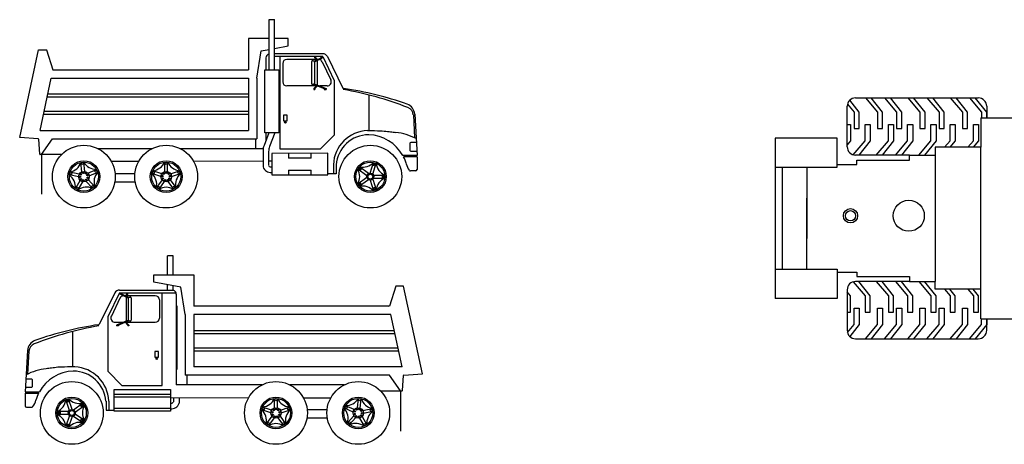
# Model space of a CAD drawing. Units: millimetres. Extents: x -8965.7 to -8916.1, y 21886.6 to 21938.8.
# Drawn here: x -8938.7 to -8926.1, y 21933.4 to 21938.8 of the extents above; entities that cross this region are included whole.
import ezdxf

# ---------------------------------------------------------------- set-up
doc = ezdxf.new("R2010")
doc.units = ezdxf.units.MM
doc.header["$LTSCALE"] = 0.5
doc.layers.add('aStavba-az_objekt', color=7, linetype='Continuous')

msp = doc.modelspace()

# ---------------------------------------------------------------- linework, layer by layer
at = {"layer": 'aStavba-az_objekt'}
for p, q in [((-8935.518, 21938.165), (-8935.518, 21938.805)), ((-8935.518, 21938.805), (-8935.447, 21938.805)), ((-8935.447, 21938.165), (-8935.447, 21938.805)), ((-8935.781, 21938.566), (-8935.781, 21938.164)), ((-8935.518, 21938.566), (-8935.781, 21938.566)), ((-8935.275, 21938.566), (-8935.447, 21938.566)), ((-8935.275, 21938.471), (-8935.275, 21938.566)), ((-8935.447, 21938.439), (-8935.275, 21938.471)), ((-8938.696, 21937.304), (-8938.455, 21938.419)), ((-8938.455, 21938.419), (-8938.359, 21938.422)), ((-8938.355, 21938.419), (-8938.274, 21938.167)), ((-8935.674, 21938.057), (-8935.617, 21938.408)), ((-8935.617, 21938.408), (-8935.518, 21938.426)), ((-8935.558, 21938.317), (-8935.558, 21938.165)), ((-8934.836, 21938.37), (-8935.447, 21938.37)), ((-8934.833, 21938.335), (-8935.447, 21938.335)), ((-8935.378, 21937.154), (-8935.378, 21938.335)), ((-8934.943, 21938.274), (-8934.856, 21938.318)), ((-8934.939, 21938.266), (-8934.836, 21938.318)), ((-8934.936, 21938.318), (-8934.936, 21938.327)), ((-8934.936, 21938.327), (-8934.923, 21938.327)), ((-8934.936, 21938.318), (-8934.923, 21938.318)), ((-8934.908, 21938.292), (-8934.936, 21938.318)), ((-8934.923, 21938.318), (-8934.923, 21938.327)), ((-8934.899, 21938.296), (-8934.923, 21938.318)), ((-8934.856, 21938.327), (-8934.836, 21938.327)), ((-8934.856, 21938.318), (-8934.856, 21938.327)), ((-8934.856, 21938.318), (-8934.836, 21938.318)), ((-8934.836, 21938.318), (-8934.836, 21938.327)), ((-8934.833, 21938.335), (-8934.687, 21938.028)), ((-8934.774, 21938.334), (-8934.576, 21937.933)), ((-8935.344, 21938.245), (-8935.344, 21938.013)), ((-8934.916, 21938.299), (-8935.29, 21938.299)), ((-8934.975, 21938.272), (-8934.975, 21937.986)), ((-8934.957, 21938.281), (-8934.966, 21938.281)), ((-8934.939, 21938.263), (-8934.939, 21937.995)), ((-8934.894, 21938.299), (-8934.903, 21938.299)), ((-8934.903, 21938.284), (-8934.903, 21937.971)), ((-8934.841, 21938.268), (-8934.731, 21938.036)), ((-8938.436, 21937.393), (-8938.293, 21938.057)), ((-8938.293, 21938.057), (-8935.917, 21938.057)), ((-8938.269, 21938.164), (-8935.781, 21938.164)), ((-8935.917, 21938.057), (-8935.781, 21938.057)), ((-8935.781, 21938.057), (-8935.781, 21937.393)), ((-8935.674, 21938.057), (-8935.674, 21937.286)), ((-8935.572, 21938.165), (-8935.393, 21938.165)), ((-8935.572, 21937.36), (-8935.572, 21938.165)), ((-8935.393, 21938.165), (-8935.393, 21937.36)), ((-8934.915, 21937.959), (-8935.29, 21937.959)), ((-8934.957, 21937.977), (-8934.966, 21937.977)), ((-8934.947, 21937.98), (-8934.814, 21937.925)), ((-8934.91, 21937.964), (-8934.946, 21937.925)), ((-8934.941, 21937.987), (-8934.79, 21937.925)), ((-8934.901, 21937.961), (-8934.934, 21937.925)), ((-8934.897, 21937.959), (-8934.903, 21937.959)), ((-8934.779, 21937.959), (-8934.873, 21937.959)), ((-8934.687, 21938.028), (-8934.687, 21937.334)), ((-8935.781, 21937.818), (-8938.344, 21937.818)), ((-8935.781, 21937.854), (-8938.337, 21937.854)), ((-8934.946, 21937.925), (-8934.946, 21937.916)), ((-8934.946, 21937.925), (-8934.934, 21937.925)), ((-8934.946, 21937.916), (-8934.934, 21937.916)), ((-8934.934, 21937.925), (-8934.934, 21937.916)), ((-8934.814, 21937.925), (-8934.79, 21937.925)), ((-8934.814, 21937.925), (-8934.814, 21937.916)), ((-8934.814, 21937.916), (-8934.79, 21937.916)), ((-8934.79, 21937.925), (-8934.79, 21937.916)), ((-8934.242, 21937.392), (-8934.242, 21937.844)), ((-8928.043, 21937.807), (-8926.479, 21937.807)), ((-8927.918, 21937.807), (-8927.764, 21937.626)), ((-8927.698, 21937.626), (-8927.844, 21937.807)), ((-8927.675, 21937.807), (-8927.52, 21937.626)), ((-8927.455, 21937.626), (-8927.6, 21937.807)), ((-8927.377, 21937.807), (-8927.223, 21937.626)), ((-8927.157, 21937.626), (-8927.303, 21937.807)), ((-8927.133, 21937.807), (-8926.979, 21937.626)), ((-8926.913, 21937.626), (-8927.059, 21937.807)), ((-8926.836, 21937.807), (-8926.681, 21937.626)), ((-8926.616, 21937.626), (-8926.762, 21937.807)), ((-8926.592, 21937.807), (-8926.438, 21937.626)), ((-8926.372, 21937.626), (-8926.518, 21937.807)), ((-8928.15, 21937.185), (-8928.15, 21937.7)), ((-8928.147, 21937.726), (-8928.061, 21937.626)), ((-8927.996, 21937.626), (-8928.118, 21937.777)), ((-8926.372, 21937.7), (-8926.372, 21937.554)), ((-8935.781, 21937.597), (-8938.392, 21937.597)), ((-8935.781, 21937.633), (-8938.384, 21937.633)), ((-8935.334, 21937.586), (-8935.334, 21937.515)), ((-8935.288, 21937.586), (-8935.334, 21937.586)), ((-8935.288, 21937.515), (-8935.288, 21937.586)), ((-8933.679, 21937.591), (-8933.663, 21937.298)), ((-8933.662, 21937.6), (-8933.632, 21937.073)), ((-8928.061, 21937.626), (-8928.061, 21937.418)), ((-8927.996, 21937.418), (-8927.996, 21937.626)), ((-8927.764, 21937.626), (-8927.764, 21937.418)), ((-8927.698, 21937.418), (-8927.698, 21937.626)), ((-8927.52, 21937.626), (-8927.52, 21937.418)), ((-8927.455, 21937.418), (-8927.455, 21937.626)), ((-8927.223, 21937.626), (-8927.223, 21937.418)), ((-8927.157, 21937.418), (-8927.157, 21937.626)), ((-8926.979, 21937.626), (-8926.979, 21937.418)), ((-8926.913, 21937.418), (-8926.913, 21937.626)), ((-8926.681, 21937.626), (-8926.681, 21937.418)), ((-8926.616, 21937.418), (-8926.616, 21937.626)), ((-8926.446, 21937.554), (-8925.159, 21937.554)), ((-8926.446, 21937.554), (-8926.446, 21937.177)), ((-8926.438, 21937.626), (-8926.438, 21937.554)), ((-8926.372, 21937.554), (-8926.372, 21937.626)), ((-8935.334, 21937.515), (-8935.288, 21937.515)), ((-8928.15, 21937.467), (-8928.109, 21937.467)), ((-8928.109, 21937.467), (-8928.109, 21937.259)), ((-8927.921, 21937.259), (-8927.921, 21937.467)), ((-8927.921, 21937.467), (-8927.856, 21937.467)), ((-8927.856, 21937.467), (-8927.856, 21937.259)), ((-8927.624, 21937.259), (-8927.624, 21937.467)), ((-8927.624, 21937.467), (-8927.559, 21937.467)), ((-8927.559, 21937.467), (-8927.559, 21937.259)), ((-8927.38, 21937.259), (-8927.38, 21937.467)), ((-8927.38, 21937.467), (-8927.315, 21937.467)), ((-8927.315, 21937.467), (-8927.315, 21937.259)), ((-8927.083, 21937.259), (-8927.083, 21937.467)), ((-8927.083, 21937.467), (-8927.017, 21937.467)), ((-8927.017, 21937.467), (-8927.017, 21937.259)), ((-8926.839, 21937.259), (-8926.839, 21937.467)), ((-8926.839, 21937.467), (-8926.774, 21937.467)), ((-8926.774, 21937.467), (-8926.774, 21937.259)), ((-8926.542, 21937.259), (-8926.542, 21937.467)), ((-8926.542, 21937.467), (-8926.476, 21937.467)), ((-8926.476, 21937.467), (-8926.476, 21937.259)), ((-8938.459, 21937.285), (-8938.696, 21937.304)), ((-8938.436, 21937.393), (-8935.781, 21937.393)), ((-8935.521, 21937.36), (-8935.582, 21937.2)), ((-8935.393, 21937.36), (-8935.572, 21937.36)), ((-8935.558, 21937.36), (-8935.558, 21937.262)), ((-8935.444, 21937.36), (-8935.511, 21937.187)), ((-8934.866, 21937.155), (-8934.687, 21937.334)), ((-8934.264, 21937.391), (-8934.216, 21937.391)), ((-8934.216, 21937.391), (-8934.173, 21937.39)), ((-8934.173, 21937.39), (-8934.136, 21937.389)), ((-8934.136, 21937.389), (-8934.104, 21937.388)), ((-8934.104, 21937.388), (-8934.076, 21937.386)), ((-8934.076, 21937.386), (-8934.051, 21937.385)), ((-8934.051, 21937.385), (-8934.028, 21937.382)), ((-8934.028, 21937.382), (-8934.008, 21937.38)), ((-8934.008, 21937.38), (-8933.988, 21937.378)), ((-8933.988, 21937.378), (-8933.97, 21937.376)), ((-8933.97, 21937.376), (-8933.952, 21937.374)), ((-8933.952, 21937.374), (-8933.935, 21937.371)), ((-8933.935, 21937.371), (-8933.918, 21937.369)), ((-8933.918, 21937.369), (-8933.902, 21937.366)), ((-8928.061, 21937.418), (-8927.996, 21937.418)), ((-8927.764, 21937.418), (-8927.698, 21937.418)), ((-8927.52, 21937.418), (-8927.455, 21937.418)), ((-8927.223, 21937.418), (-8927.157, 21937.418)), ((-8926.979, 21937.418), (-8926.913, 21937.418)), ((-8926.681, 21937.418), (-8926.616, 21937.418)), ((-8938.441, 21937.088), (-8938.454, 21937.281)), ((-8938.416, 21937.084), (-8938.276, 21937.286)), ((-8938.276, 21937.286), (-8935.674, 21937.286)), ((-8935.692, 21937.286), (-8935.692, 21937.162)), ((-8933.722, 21937.228), (-8933.722, 21937.138)), ((-8933.643, 21937.237), (-8933.713, 21937.237)), ((-8928.279, 21937.295), (-8929.07, 21937.295)), ((-8929.07, 21937.295), (-8929.07, 21935.248)), ((-8928.279, 21936.922), (-8928.279, 21937.295)), ((-8928.109, 21937.259), (-8928.15, 21937.208)), ((-8928.073, 21937.082), (-8927.921, 21937.259)), ((-8927.856, 21937.259), (-8928.002, 21937.078)), ((-8927.779, 21937.078), (-8927.624, 21937.259)), ((-8927.559, 21937.259), (-8927.704, 21937.078)), ((-8927.535, 21937.078), (-8927.38, 21937.259)), ((-8927.315, 21937.259), (-8927.46, 21937.078)), ((-8927.237, 21937.078), (-8927.083, 21937.259)), ((-8927.017, 21937.259), (-8927.163, 21937.078)), ((-8926.446, 21937.177), (-8927.03, 21937.177)), ((-8927.03, 21937.177), (-8927.03, 21937.078)), ((-8926.909, 21937.177), (-8926.839, 21937.259)), ((-8926.774, 21937.259), (-8926.84, 21937.177)), ((-8926.612, 21937.177), (-8926.542, 21937.259)), ((-8926.476, 21937.259), (-8926.543, 21937.177)), ((-8926.446, 21935.366), (-8926.446, 21937.177)), ((-8938.162, 21937.084), (-8938.436, 21937.084)), ((-8938.416, 21937.084), (-8938.416, 21936.58)), ((-8937.703, 21937.162), (-8937.005, 21937.162)), ((-8936.654, 21937.162), (-8935.674, 21937.162)), ((-8935.687, 21937.162), (-8935.592, 21937.162)), ((-8935.594, 21937.136), (-8935.594, 21936.927)), ((-8935.523, 21937.123), (-8935.523, 21936.943)), ((-8934.769, 21937.101), (-8935.484, 21937.1)), ((-8935.484, 21937.1), (-8935.484, 21936.825)), ((-8934.866, 21937.155), (-8935.378, 21937.154)), ((-8935.27, 21937.1), (-8935.27, 21937.038)), ((-8934.983, 21937.038), (-8934.983, 21937.101)), ((-8934.769, 21936.825), (-8934.769, 21937.101)), ((-8933.632, 21937.073), (-8933.814, 21937.073)), ((-8933.632, 21937.055), (-8933.805, 21937.055)), ((-8933.713, 21937.129), (-8933.637, 21937.129)), ((-8933.632, 21937.055), (-8933.632, 21936.894)), ((-8927.355, 21937.078), (-8928.043, 21937.078)), ((-8927.355, 21937.014), (-8927.355, 21937.078)), ((-8927.355, 21937.078), (-8927.03, 21937.078)), ((-8927.03, 21937.078), (-8927.03, 21935.465)), ((-8937.903, 21936.865), (-8937.915, 21936.984)), ((-8937.867, 21936.869), (-8937.88, 21936.988)), ((-8937.179, 21936.996), (-8937.528, 21936.996)), ((-8936.847, 21936.868), (-8936.847, 21936.987)), ((-8936.811, 21936.868), (-8936.811, 21936.987)), ((-8935.594, 21936.999), (-8936.48, 21936.997)), ((-8935.484, 21936.999), (-8935.523, 21936.999)), ((-8934.983, 21937.038), (-8935.27, 21937.038)), ((-8934.698, 21936.953), (-8934.698, 21936.839)), ((-8934.663, 21936.953), (-8934.663, 21936.839)), ((-8934.249, 21936.842), (-8934.365, 21936.926)), ((-8934.231, 21936.847), (-8934.186, 21936.984)), ((-8934.197, 21936.836), (-8934.152, 21936.973)), ((-8934.194, 21936.949), (-8934.183, 21936.983)), ((-8934.194, 21936.949), (-8934.167, 21936.941)), ((-8934.167, 21936.941), (-8934.156, 21936.974)), ((-8928.279, 21936.959), (-8928.027, 21936.959)), ((-8928.027, 21936.959), (-8928.027, 21937.014)), ((-8928.027, 21937.014), (-8927.355, 21937.014)), ((-8937.945, 21936.799), (-8938.062, 21936.824)), ((-8937.938, 21936.834), (-8938.055, 21936.859)), ((-8937.826, 21936.846), (-8937.717, 21936.894)), ((-8937.812, 21936.813), (-8937.702, 21936.862)), ((-8937.48, 21936.842), (-8937.227, 21936.842)), ((-8936.896, 21936.806), (-8937.01, 21936.843)), ((-8936.885, 21936.84), (-8936.999, 21936.877)), ((-8936.773, 21936.84), (-8936.659, 21936.877)), ((-8936.762, 21936.806), (-8936.648, 21936.843)), ((-8935.484, 21936.825), (-8934.769, 21936.825)), ((-8935.27, 21936.887), (-8934.983, 21936.887)), ((-8935.27, 21936.887), (-8935.27, 21936.825)), ((-8934.983, 21936.825), (-8934.983, 21936.887)), ((-8934.663, 21936.839), (-8934.768, 21936.839)), ((-8934.27, 21936.813), (-8934.386, 21936.897)), ((-8934.356, 21936.879), (-8934.384, 21936.9)), ((-8934.339, 21936.903), (-8934.368, 21936.923)), ((-8934.356, 21936.879), (-8934.339, 21936.903)), ((-8934.186, 21936.821), (-8934.042, 21936.82)), ((-8934.077, 21936.817), (-8934.077, 21936.788)), ((-8934.077, 21936.817), (-8934.042, 21936.817)), ((-8933.65, 21936.877), (-8933.716, 21936.877)), ((-8929.07, 21936.922), (-8928.279, 21936.922)), ((-8928.977, 21936.922), (-8928.977, 21935.621)), ((-8928.664, 21936.922), (-8928.664, 21936.015)), ((-8937.926, 21936.756), (-8937.986, 21936.652)), ((-8937.895, 21936.738), (-8937.955, 21936.634)), ((-8937.848, 21936.743), (-8937.768, 21936.654)), ((-8937.822, 21936.767), (-8937.741, 21936.678)), ((-8937.484, 21936.735), (-8937.223, 21936.735)), ((-8936.882, 21936.761), (-8936.952, 21936.664)), ((-8936.853, 21936.74), (-8936.923, 21936.643)), ((-8936.806, 21936.74), (-8936.735, 21936.643)), ((-8936.777, 21936.761), (-8936.706, 21936.664)), ((-8934.27, 21936.793), (-8934.387, 21936.709)), ((-8934.356, 21936.727), (-8934.385, 21936.706)), ((-8934.34, 21936.704), (-8934.368, 21936.683)), ((-8934.25, 21936.764), (-8934.366, 21936.68)), ((-8934.34, 21936.704), (-8934.356, 21936.727)), ((-8934.231, 21936.758), (-8934.187, 21936.622)), ((-8934.197, 21936.769), (-8934.153, 21936.633)), ((-8934.186, 21936.785), (-8934.042, 21936.785)), ((-8934.077, 21936.788), (-8934.042, 21936.788)), ((-8934.167, 21936.665), (-8934.194, 21936.656)), ((-8934.194, 21936.656), (-8934.184, 21936.623)), ((-8934.167, 21936.665), (-8934.156, 21936.631)), ((-8928.664, 21935.621), (-8928.664, 21936.528)), ((-8936.741, 21935.791), (-8936.812, 21935.791)), ((-8936.812, 21935.552), (-8936.812, 21935.791)), ((-8936.741, 21935.552), (-8936.741, 21935.791)), ((-8936.985, 21935.552), (-8936.478, 21935.552)), ((-8936.985, 21935.457), (-8936.985, 21935.552)), ((-8936.478, 21935.552), (-8936.478, 21935.15)), ((-8929.07, 21935.621), (-8928.279, 21935.621)), ((-8928.279, 21935.621), (-8928.279, 21935.248)), ((-8928.279, 21935.584), (-8928.027, 21935.584)), ((-8928.027, 21935.584), (-8928.027, 21935.529)), ((-8936.642, 21935.394), (-8936.985, 21935.457)), ((-8936.812, 21935.356), (-8936.812, 21935.425)), ((-8928.073, 21935.461), (-8927.921, 21935.284)), ((-8927.355, 21935.465), (-8928.043, 21935.465)), ((-8928.027, 21935.529), (-8927.355, 21935.529)), ((-8927.856, 21935.284), (-8928.002, 21935.465)), ((-8927.779, 21935.465), (-8927.624, 21935.284)), ((-8927.559, 21935.284), (-8927.704, 21935.465)), ((-8927.535, 21935.465), (-8927.38, 21935.284)), ((-8927.315, 21935.284), (-8927.46, 21935.465)), ((-8927.355, 21935.529), (-8927.355, 21935.465)), ((-8927.355, 21935.465), (-8927.03, 21935.465)), ((-8927.237, 21935.465), (-8927.083, 21935.284)), ((-8927.017, 21935.284), (-8927.163, 21935.465)), ((-8927.03, 21935.366), (-8927.03, 21935.465)), ((-8937.485, 21935.32), (-8937.683, 21934.919)), ((-8937.426, 21935.321), (-8937.572, 21935.014)), ((-8937.426, 21935.321), (-8936.704, 21935.321)), ((-8937.423, 21935.356), (-8936.812, 21935.356)), ((-8937.416, 21935.303), (-8937.416, 21935.312)), ((-8937.396, 21935.312), (-8937.416, 21935.312)), ((-8937.396, 21935.303), (-8937.416, 21935.303)), ((-8937.312, 21935.252), (-8937.416, 21935.303)), ((-8937.396, 21935.303), (-8937.396, 21935.312)), ((-8937.308, 21935.26), (-8937.396, 21935.303)), ((-8937.352, 21935.282), (-8937.329, 21935.303)), ((-8937.344, 21935.277), (-8937.316, 21935.303)), ((-8937.316, 21935.312), (-8937.329, 21935.312)), ((-8937.329, 21935.303), (-8937.329, 21935.312)), ((-8937.316, 21935.303), (-8937.329, 21935.303)), ((-8937.316, 21935.303), (-8937.316, 21935.312)), ((-8936.881, 21934.14), (-8936.881, 21935.321)), ((-8936.812, 21935.356), (-8936.741, 21935.355)), ((-8936.741, 21935.355), (-8936.741, 21935.412)), ((-8936.701, 21935.303), (-8936.701, 21935.151)), ((-8936.585, 21935.043), (-8936.642, 21935.394)), ((-8933.904, 21935.405), (-8933.985, 21935.153)), ((-8933.804, 21935.405), (-8933.9, 21935.408)), ((-8933.563, 21934.29), (-8933.804, 21935.405)), ((-8928.15, 21935.358), (-8928.15, 21934.843)), ((-8928.109, 21935.284), (-8928.15, 21935.335)), ((-8926.446, 21935.366), (-8927.03, 21935.366)), ((-8926.909, 21935.366), (-8926.839, 21935.284)), ((-8926.774, 21935.284), (-8926.84, 21935.366)), ((-8926.612, 21935.366), (-8926.542, 21935.284)), ((-8926.476, 21935.284), (-8926.543, 21935.366)), ((-8926.446, 21934.989), (-8926.446, 21935.366)), ((-8937.418, 21935.254), (-8937.528, 21935.022)), ((-8937.359, 21935.285), (-8937.348, 21935.285)), ((-8937.341, 21935.266), (-8937.341, 21934.96)), ((-8937.335, 21935.285), (-8936.969, 21935.285)), ((-8937.312, 21935.249), (-8937.312, 21934.98)), ((-8937.295, 21935.267), (-8937.286, 21935.267)), ((-8937.277, 21935.258), (-8937.277, 21934.971)), ((-8936.915, 21935.231), (-8936.915, 21934.999)), ((-8928.279, 21935.248), (-8929.07, 21935.248)), ((-8928.109, 21935.076), (-8928.109, 21935.284)), ((-8927.921, 21935.284), (-8927.921, 21935.076)), ((-8927.856, 21935.076), (-8927.856, 21935.284)), ((-8927.624, 21935.284), (-8927.624, 21935.076)), ((-8927.559, 21935.076), (-8927.559, 21935.284)), ((-8927.38, 21935.284), (-8927.38, 21935.076)), ((-8927.315, 21935.076), (-8927.315, 21935.284)), ((-8927.083, 21935.284), (-8927.083, 21935.076)), ((-8927.017, 21935.076), (-8927.017, 21935.284)), ((-8926.839, 21935.284), (-8926.839, 21935.076)), ((-8926.774, 21935.076), (-8926.774, 21935.284)), ((-8926.542, 21935.284), (-8926.542, 21935.076)), ((-8926.476, 21935.076), (-8926.476, 21935.284)), ((-8936.701, 21935.151), (-8936.701, 21934.346)), ((-8936.687, 21935.151), (-8936.701, 21935.151)), ((-8936.687, 21934.346), (-8936.687, 21935.151)), ((-8936.585, 21935.043), (-8936.585, 21934.272)), ((-8933.99, 21935.15), (-8936.478, 21935.15)), ((-8936.478, 21935.043), (-8936.478, 21934.379)), ((-8936.342, 21935.043), (-8936.478, 21935.043)), ((-8933.966, 21935.043), (-8936.342, 21935.043)), ((-8933.823, 21934.379), (-8933.966, 21935.043)), ((-8928.15, 21935.076), (-8928.109, 21935.076)), ((-8928.061, 21934.917), (-8928.061, 21935.125)), ((-8928.061, 21935.125), (-8927.996, 21935.125)), ((-8927.996, 21935.125), (-8927.996, 21934.917)), ((-8927.921, 21935.076), (-8927.856, 21935.076)), ((-8927.764, 21934.917), (-8927.764, 21935.125)), ((-8927.764, 21935.125), (-8927.698, 21935.125)), ((-8927.698, 21935.125), (-8927.698, 21934.917)), ((-8927.624, 21935.076), (-8927.559, 21935.076)), ((-8927.52, 21934.917), (-8927.52, 21935.125)), ((-8927.52, 21935.125), (-8927.455, 21935.125)), ((-8927.455, 21935.125), (-8927.455, 21934.917)), ((-8927.38, 21935.076), (-8927.315, 21935.076)), ((-8927.223, 21934.917), (-8927.223, 21935.125)), ((-8927.223, 21935.125), (-8927.157, 21935.125)), ((-8927.157, 21935.125), (-8927.157, 21934.917)), ((-8927.083, 21935.076), (-8927.017, 21935.076)), ((-8926.979, 21934.917), (-8926.979, 21935.125)), ((-8926.979, 21935.125), (-8926.913, 21935.125)), ((-8926.913, 21935.125), (-8926.913, 21934.917)), ((-8926.839, 21935.076), (-8926.774, 21935.076)), ((-8926.681, 21934.917), (-8926.681, 21935.125)), ((-8926.681, 21935.125), (-8926.616, 21935.125)), ((-8926.616, 21935.125), (-8926.616, 21934.917)), ((-8926.542, 21935.076), (-8926.476, 21935.076)), ((-8937.572, 21935.014), (-8937.572, 21934.32)), ((-8937.48, 21934.945), (-8937.377, 21934.945)), ((-8937.311, 21934.973), (-8937.461, 21934.91)), ((-8937.305, 21934.966), (-8937.438, 21934.91)), ((-8937.351, 21934.946), (-8937.318, 21934.91)), ((-8937.342, 21934.95), (-8937.306, 21934.91)), ((-8937.337, 21934.945), (-8936.969, 21934.945)), ((-8937.295, 21934.963), (-8937.286, 21934.963)), ((-8928.147, 21934.817), (-8928.061, 21934.917)), ((-8927.996, 21934.917), (-8928.118, 21934.766)), ((-8927.918, 21934.736), (-8927.764, 21934.917)), ((-8927.698, 21934.917), (-8927.844, 21934.736)), ((-8927.675, 21934.736), (-8927.52, 21934.917)), ((-8927.455, 21934.917), (-8927.6, 21934.736)), ((-8927.377, 21934.736), (-8927.223, 21934.917)), ((-8927.157, 21934.917), (-8927.303, 21934.736)), ((-8927.133, 21934.736), (-8926.979, 21934.917)), ((-8926.913, 21934.917), (-8927.059, 21934.736)), ((-8926.836, 21934.736), (-8926.681, 21934.917)), ((-8926.616, 21934.917), (-8926.762, 21934.736)), ((-8926.592, 21934.736), (-8926.438, 21934.917)), ((-8926.372, 21934.917), (-8926.518, 21934.736)), ((-8926.446, 21934.989), (-8925.159, 21934.989)), ((-8926.438, 21934.917), (-8926.438, 21934.989)), ((-8926.372, 21934.843), (-8926.372, 21934.989)), ((-8926.372, 21934.989), (-8926.372, 21934.917)), ((-8938.018, 21934.378), (-8938.018, 21934.83)), ((-8937.461, 21934.91), (-8937.461, 21934.901)), ((-8937.438, 21934.91), (-8937.461, 21934.91)), ((-8937.438, 21934.901), (-8937.461, 21934.901)), ((-8937.438, 21934.91), (-8937.438, 21934.901)), ((-8937.306, 21934.91), (-8937.318, 21934.91)), ((-8937.318, 21934.91), (-8937.318, 21934.901)), ((-8937.306, 21934.901), (-8937.318, 21934.901)), ((-8937.306, 21934.91), (-8937.306, 21934.901)), ((-8936.478, 21934.84), (-8933.922, 21934.84)), ((-8936.478, 21934.804), (-8933.915, 21934.804)), ((-8928.043, 21934.736), (-8926.479, 21934.736)), ((-8938.597, 21934.586), (-8938.627, 21934.059)), ((-8938.58, 21934.577), (-8938.596, 21934.284)), ((-8936.974, 21934.571), (-8936.974, 21934.5)), ((-8936.929, 21934.571), (-8936.974, 21934.571)), ((-8936.929, 21934.5), (-8936.929, 21934.571)), ((-8936.478, 21934.619), (-8933.875, 21934.619)), ((-8936.478, 21934.583), (-8933.867, 21934.583)), ((-8936.974, 21934.5), (-8936.929, 21934.5)), ((-8938.341, 21934.355), (-8938.357, 21934.352)), ((-8938.324, 21934.357), (-8938.341, 21934.355)), ((-8938.307, 21934.36), (-8938.324, 21934.357)), ((-8938.289, 21934.362), (-8938.307, 21934.36)), ((-8938.271, 21934.364), (-8938.289, 21934.362)), ((-8938.251, 21934.366), (-8938.271, 21934.364)), ((-8938.231, 21934.368), (-8938.251, 21934.366)), ((-8938.208, 21934.371), (-8938.231, 21934.368)), ((-8938.183, 21934.372), (-8938.208, 21934.371)), ((-8938.155, 21934.374), (-8938.183, 21934.372)), ((-8938.123, 21934.375), (-8938.155, 21934.374)), ((-8938.086, 21934.376), (-8938.123, 21934.375)), ((-8938.043, 21934.377), (-8938.086, 21934.376)), ((-8937.995, 21934.377), (-8938.043, 21934.377)), ((-8937.393, 21934.141), (-8937.572, 21934.32)), ((-8936.701, 21934.346), (-8936.701, 21934.148)), ((-8936.701, 21934.346), (-8936.687, 21934.346)), ((-8933.823, 21934.379), (-8936.478, 21934.379)), ((-8933.8, 21934.271), (-8933.563, 21934.29)), ((-8938.616, 21934.223), (-8938.546, 21934.223)), ((-8938.537, 21934.214), (-8938.537, 21934.124)), ((-8933.983, 21934.272), (-8936.585, 21934.272)), ((-8936.567, 21934.272), (-8936.567, 21934.148)), ((-8933.843, 21934.07), (-8933.983, 21934.272)), ((-8933.818, 21934.074), (-8933.805, 21934.267)), ((-8938.627, 21934.059), (-8938.445, 21934.059)), ((-8938.627, 21934.041), (-8938.627, 21933.88)), ((-8938.627, 21934.041), (-8938.454, 21934.041)), ((-8938.546, 21934.115), (-8938.622, 21934.115)), ((-8937.49, 21934.087), (-8936.775, 21934.086)), ((-8937.49, 21933.811), (-8937.49, 21934.087)), ((-8937.393, 21934.141), (-8936.881, 21934.14)), ((-8936.775, 21934.086), (-8936.775, 21933.811)), ((-8936.572, 21934.148), (-8936.701, 21934.148)), ((-8935.605, 21934.148), (-8936.585, 21934.148)), ((-8934.556, 21934.148), (-8935.255, 21934.148)), ((-8934.097, 21934.07), (-8933.823, 21934.07)), ((-8933.843, 21934.07), (-8933.843, 21933.557)), ((-8938.062, 21933.822), (-8938.107, 21933.959)), ((-8938.092, 21933.927), (-8938.103, 21933.96)), ((-8938.065, 21933.935), (-8938.092, 21933.927)), ((-8938.065, 21933.935), (-8938.076, 21933.969)), ((-8938.028, 21933.833), (-8938.073, 21933.97)), ((-8937.596, 21933.939), (-8937.596, 21933.825)), ((-8937.561, 21933.939), (-8937.561, 21933.825)), ((-8936.775, 21934.025), (-8937.49, 21934.025)), ((-8936.775, 21933.99), (-8937.49, 21933.99)), ((-8936.775, 21933.985), (-8935.779, 21933.983)), ((-8936.736, 21933.985), (-8936.736, 21933.929)), ((-8936.665, 21933.985), (-8936.665, 21933.913)), ((-8935.448, 21933.854), (-8935.448, 21933.973)), ((-8935.412, 21933.854), (-8935.412, 21933.973)), ((-8935.08, 21933.982), (-8934.731, 21933.982)), ((-8934.392, 21933.855), (-8934.379, 21933.974)), ((-8934.356, 21933.851), (-8934.344, 21933.97)), ((-8938.609, 21933.863), (-8938.543, 21933.863)), ((-8938.073, 21933.807), (-8938.217, 21933.806)), ((-8938.182, 21933.803), (-8938.217, 21933.803)), ((-8938.182, 21933.803), (-8938.182, 21933.774)), ((-8938.01, 21933.828), (-8937.894, 21933.912)), ((-8937.989, 21933.799), (-8937.873, 21933.883)), ((-8937.92, 21933.889), (-8937.891, 21933.909)), ((-8937.903, 21933.865), (-8937.92, 21933.889)), ((-8937.903, 21933.865), (-8937.875, 21933.886)), ((-8937.596, 21933.825), (-8937.491, 21933.825)), ((-8936.775, 21933.846), (-8937.49, 21933.846)), ((-8936.775, 21933.811), (-8937.49, 21933.811)), ((-8935.497, 21933.792), (-8935.611, 21933.829)), ((-8935.486, 21933.826), (-8935.6, 21933.863)), ((-8935.374, 21933.826), (-8935.26, 21933.863)), ((-8935.363, 21933.792), (-8935.249, 21933.829)), ((-8934.779, 21933.828), (-8935.032, 21933.828)), ((-8934.447, 21933.799), (-8934.557, 21933.848)), ((-8934.433, 21933.832), (-8934.542, 21933.88)), ((-8934.321, 21933.82), (-8934.204, 21933.845)), ((-8934.314, 21933.785), (-8934.197, 21933.81)), ((-8938.182, 21933.774), (-8938.217, 21933.774)), ((-8938.073, 21933.771), (-8938.217, 21933.771)), ((-8938.062, 21933.755), (-8938.106, 21933.619)), ((-8938.028, 21933.744), (-8938.072, 21933.608)), ((-8938.01, 21933.75), (-8937.893, 21933.666)), ((-8937.989, 21933.779), (-8937.872, 21933.695)), ((-8937.919, 21933.69), (-8937.903, 21933.713)), ((-8937.919, 21933.69), (-8937.891, 21933.669)), ((-8937.903, 21933.713), (-8937.874, 21933.692)), ((-8935.482, 21933.747), (-8935.553, 21933.65)), ((-8935.453, 21933.726), (-8935.524, 21933.629)), ((-8935.406, 21933.726), (-8935.336, 21933.629)), ((-8935.377, 21933.747), (-8935.307, 21933.65)), ((-8934.775, 21933.721), (-8935.036, 21933.721)), ((-8934.437, 21933.753), (-8934.518, 21933.664)), ((-8934.411, 21933.729), (-8934.491, 21933.64)), ((-8934.364, 21933.724), (-8934.304, 21933.62)), ((-8934.333, 21933.742), (-8934.273, 21933.638)), ((-8938.092, 21933.651), (-8938.103, 21933.617)), ((-8938.092, 21933.651), (-8938.065, 21933.642)), ((-8938.065, 21933.642), (-8938.075, 21933.609))]:
    msp.add_line(p, q, dxfattribs=at)
for centre, radius in [((-8935.31, 21937.495), 0.00975), ((-8937.878, 21936.803), 0.4), ((-8936.829, 21936.803), 0.4), ((-8934.227, 21936.803), 0.4), ((-8937.878, 21936.803), 0.203), ((-8937.878, 21936.803), 0.185), ((-8937.896, 21936.972), 0.0133), ((-8936.829, 21936.803), 0.203), ((-8936.829, 21936.803), 0.185), ((-8936.829, 21936.972), 0.0133), ((-8934.227, 21936.803), 0.203), ((-8934.227, 21936.803), 0.185), ((-8934.174, 21936.964), 0.00888), ((-8938.044, 21936.838), 0.0133), ((-8937.878, 21936.803), 0.0671), ((-8937.927, 21936.799), 0.00894), ((-8937.918, 21936.832), 0.00894), ((-8937.89, 21936.851), 0.00894), ((-8937.857, 21936.847), 0.00894), ((-8937.833, 21936.823), 0.00894), ((-8937.723, 21936.872), 0.0133), ((-8936.991, 21936.855), 0.0133), ((-8936.829, 21936.803), 0.0671), ((-8936.878, 21936.811), 0.00894), ((-8936.861, 21936.841), 0.00894), ((-8936.829, 21936.852), 0.00894), ((-8936.798, 21936.841), 0.00894), ((-8936.781, 21936.811), 0.00894), ((-8936.668, 21936.855), 0.0133), ((-8934.364, 21936.903), 0.00888), ((-8934.227, 21936.803), 0.0447), ((-8934.227, 21936.803), 0.0313), ((-8934.057, 21936.803), 0.00888), ((-8937.914, 21936.769), 0.00894), ((-8937.883, 21936.754), 0.00894), ((-8937.851, 21936.762), 0.00894), ((-8937.831, 21936.789), 0.00894), ((-8937.765, 21936.677), 0.0133), ((-8936.929, 21936.666), 0.0133), ((-8936.872, 21936.778), 0.00894), ((-8936.846, 21936.757), 0.00894), ((-8936.812, 21936.757), 0.00894), ((-8936.787, 21936.778), 0.00894), ((-8936.73, 21936.666), 0.0133), ((-8934.364, 21936.704), 0.00888), ((-8937.963, 21936.656), 0.0133), ((-8934.175, 21936.642), 0.00888), ((-8927.365, 21936.304), 0.198), ((-8928.108, 21936.304), 0.0912), ((-8928.108, 21936.304), 0.0654), ((-8936.95, 21934.48), 0.00975), ((-8938.032, 21933.789), 0.4), ((-8935.43, 21933.789), 0.4), ((-8934.381, 21933.789), 0.4), ((-8938.032, 21933.789), 0.203), ((-8938.032, 21933.789), 0.185), ((-8938.085, 21933.95), 0.00888), ((-8935.43, 21933.789), 0.203), ((-8935.43, 21933.789), 0.185), ((-8935.43, 21933.958), 0.0133), ((-8934.381, 21933.789), 0.203), ((-8934.381, 21933.789), 0.185), ((-8934.363, 21933.958), 0.0133), ((-8938.202, 21933.789), 0.00888), ((-8938.032, 21933.789), 0.0447), ((-8938.032, 21933.789), 0.0313), ((-8937.895, 21933.889), 0.00888), ((-8935.591, 21933.841), 0.0133), ((-8935.43, 21933.789), 0.0671), ((-8935.478, 21933.797), 0.00894), ((-8935.461, 21933.827), 0.00894), ((-8935.43, 21933.838), 0.00894), ((-8935.398, 21933.827), 0.00894), ((-8935.381, 21933.797), 0.00894), ((-8935.268, 21933.841), 0.0133), ((-8934.536, 21933.858), 0.0133), ((-8934.381, 21933.789), 0.0671), ((-8934.426, 21933.809), 0.00894), ((-8934.402, 21933.833), 0.00894), ((-8934.369, 21933.837), 0.00894), ((-8934.341, 21933.818), 0.00894), ((-8934.332, 21933.785), 0.00894), ((-8934.215, 21933.824), 0.0133), ((-8937.895, 21933.69), 0.00888), ((-8935.529, 21933.652), 0.0133), ((-8935.472, 21933.764), 0.00894), ((-8935.447, 21933.743), 0.00894), ((-8935.413, 21933.743), 0.00894), ((-8935.387, 21933.764), 0.00894), ((-8935.33, 21933.652), 0.0133), ((-8934.494, 21933.663), 0.0133), ((-8934.428, 21933.775), 0.00894), ((-8934.408, 21933.748), 0.00894), ((-8934.376, 21933.74), 0.00894), ((-8934.346, 21933.755), 0.00894), ((-8938.084, 21933.628), 0.00888), ((-8934.296, 21933.642), 0.0133)]:
    msp.add_circle(centre, radius, dxfattribs=at)
for centre, radius, start, end in [((-8938.359, 21938.418), 0.00447, 17.9116, 92.0133), ((-8935.505, 21938.317), 0.0537, 104.7198, 180), ((-8934.836, 21938.299), 0.0716, 29.3357, 90), ((-8935.29, 21938.245), 0.0537, 90, 180), ((-8934.966, 21938.272), 0.00894, 90, 180), ((-8934.957, 21938.263), 0.0179, 0, 90), ((-8934.89, 21938.245), 0.0537, 25.3953, 76.0393), ((-8938.269, 21938.169), 0.00447, 197.9116, 270), ((-8935.29, 21938.013), 0.0537, 180, 270), ((-8934.966, 21937.986), 0.00894, 180, 270), ((-8934.957, 21937.995), 0.0179, 270, 0), ((-8934.779, 21938.013), 0.0537, 270, 25.3953), ((-8934.568, 21937.937), 0.00894, 206.227, 261.5112), ((-8935.222, 21933.554), 4.423, 70.6583, 81.5112), ((-8935.331, 21933.593), 4.387, 68.8531, 80.0442), ((-8928.043, 21937.7), 0.107, 90, 180), ((-8926.479, 21937.7), 0.107, 0, 90), ((-8933.805, 21937.592), 0.143, 3.2253, 70.6583), ((-8933.787, 21937.585), 0.107, 3.2253, 68.8531), ((-8934.245, 21936.938), 0.453, 92.4099, 177.8098), ((-8934.247, 21936.919), 0.418, 90, 175.3998), ((-8934.265, 21936.819), 0.518, 29.3761, 87.9052), ((-8933.999, 21936.577), 0.796, 63.5117, 82.9524), ((-8938.459, 21937.281), 0.00447, 4.0117, 85.5343), ((-8935.415, 21937.136), 0.179, 158.9964, 180), ((-8935.344, 21937.123), 0.179, 158.9964, 180), ((-8933.713, 21937.228), 0.00894, 90, 180), ((-8928.043, 21937.185), 0.107, 180, 270), ((-8938.436, 21937.089), 0.00447, 184.0117, 270.0807), ((-8934.265, 21936.819), 0.518, 16.3799, 27.1278), ((-8933.713, 21937.138), 0.00894, 180, 270), ((-8938.093, 21937.041), 0.185, 282.0255, 342.0859), ((-8937.718, 21937.081), 0.185, 210.0255, 270.0859), ((-8937.018, 21937.063), 0.185, 275.9716, 336.032), ((-8936.641, 21937.063), 0.185, 203.9716, 264.032), ((-8935.495, 21936.961), 0.105, 199.0046, 276.0479), ((-8935.495, 21936.961), 0.0336, 213.9757, 288.1995), ((-8934.325, 21937.108), 0.185, 257.8539, 317.9143), ((-8933.967, 21936.991), 0.185, 185.8539, 245.9143), ((-8933.554, 21937.016), 0.221, 193.2847, 216.8422), ((-8938.171, 21936.672), 0.185, 354.0255, 54.0859), ((-8937.564, 21936.736), 0.185, 138.0255, 198.0859), ((-8937.135, 21936.704), 0.185, 347.9716, 48.032), ((-8936.524, 21936.704), 0.185, 131.9716, 192.032), ((-8934.548, 21936.804), 0.185, 329.8539, 29.9143), ((-8933.716, 21936.894), 0.0179, 216.8422, 270), ((-8933.65, 21936.894), 0.0179, 270, 0), ((-8934.327, 21936.498), 0.185, 41.8539, 101.9143), ((-8933.968, 21936.614), 0.185, 113.8539, 173.9143), ((-8937.844, 21936.484), 0.185, 66.0255, 126.0859), ((-8936.829, 21936.482), 0.185, 59.9716, 120.032), ((-8928.043, 21935.358), 0.107, 90, 180), ((-8937.423, 21935.285), 0.0716, 90, 150.6643), ((-8936.754, 21935.303), 0.0537, 0, 75.2802), ((-8933.9, 21935.404), 0.00447, 87.9867, 162.0884), ((-8937.369, 21935.231), 0.0537, 98.7854, 154.6047), ((-8937.355, 21935.231), 0.0537, 90, 91.2031), ((-8937.295, 21935.249), 0.0179, 90, 180), ((-8937.286, 21935.258), 0.00894, 0, 90), ((-8936.969, 21935.231), 0.0537, 0, 90), ((-8933.99, 21935.155), 0.00447, 270, 342.0884), ((-8937.691, 21934.923), 0.00894, 278.4888, 333.773), ((-8937.48, 21934.999), 0.0537, 154.6047, 270), ((-8937.295, 21934.98), 0.0179, 180, 270), ((-8937.286, 21934.971), 0.00894, 270, 0), ((-8936.969, 21934.999), 0.0537, 270, 0), ((-8936.928, 21930.579), 4.387, 99.9558, 111.1469), ((-8937.037, 21930.54), 4.423, 98.4888, 109.3417), ((-8928.043, 21934.843), 0.107, 180, 270), ((-8926.479, 21934.843), 0.107, 270, 0), ((-8938.454, 21934.578), 0.143, 109.3417, 176.7747), ((-8938.472, 21934.571), 0.107, 111.1469, 176.7747), ((-8938.26, 21933.563), 0.796, 97.0476, 116.4883), ((-8937.994, 21933.805), 0.518, 92.0948, 150.6239), ((-8938.013, 21933.905), 0.418, 4.6002, 90), ((-8938.014, 21933.924), 0.453, 2.1902, 87.5901), ((-8938.546, 21934.214), 0.00894, 360, 90), ((-8933.8, 21934.267), 0.00447, 94.4657, 175.9883), ((-8938.546, 21934.124), 0.00894, 270, 0), ((-8937.994, 21933.805), 0.518, 152.8722, 163.6201), ((-8933.823, 21934.075), 0.00447, 269.9193, 355.9883), ((-8938.705, 21934.002), 0.221, 323.1578, 346.7153), ((-8938.292, 21933.977), 0.185, 294.0857, 354.1461), ((-8937.934, 21934.094), 0.185, 222.0857, 282.1461), ((-8936.764, 21933.947), 0.0336, 251.8005, 326.0243), ((-8936.764, 21933.947), 0.105, 263.9521, 340.9954), ((-8935.618, 21934.049), 0.185, 275.968, 336.0284), ((-8935.241, 21934.049), 0.185, 203.968, 264.0284), ((-8934.541, 21934.067), 0.185, 269.9141, 329.9745), ((-8934.166, 21934.027), 0.185, 197.9141, 257.9745), ((-8938.609, 21933.88), 0.0179, 180, 270), ((-8938.543, 21933.88), 0.0179, 270, 323.1578), ((-8937.711, 21933.79), 0.185, 150.0857, 210.1461), ((-8935.735, 21933.69), 0.185, 347.968, 48.0284), ((-8935.125, 21933.69), 0.185, 131.968, 192.0284), ((-8934.695, 21933.722), 0.185, 341.9141, 41.9745), ((-8934.088, 21933.658), 0.185, 125.9141, 185.9745), ((-8938.292, 21933.6), 0.185, 6.0857, 66.1461), ((-8937.932, 21933.484), 0.185, 78.0857, 138.1461), ((-8935.43, 21933.468), 0.185, 59.968, 120.0284), ((-8934.415, 21933.47), 0.185, 53.9141, 113.9745)]:
    msp.add_arc(centre, radius, start, end, dxfattribs=at)

doc.saveas('drawing.dxf')
